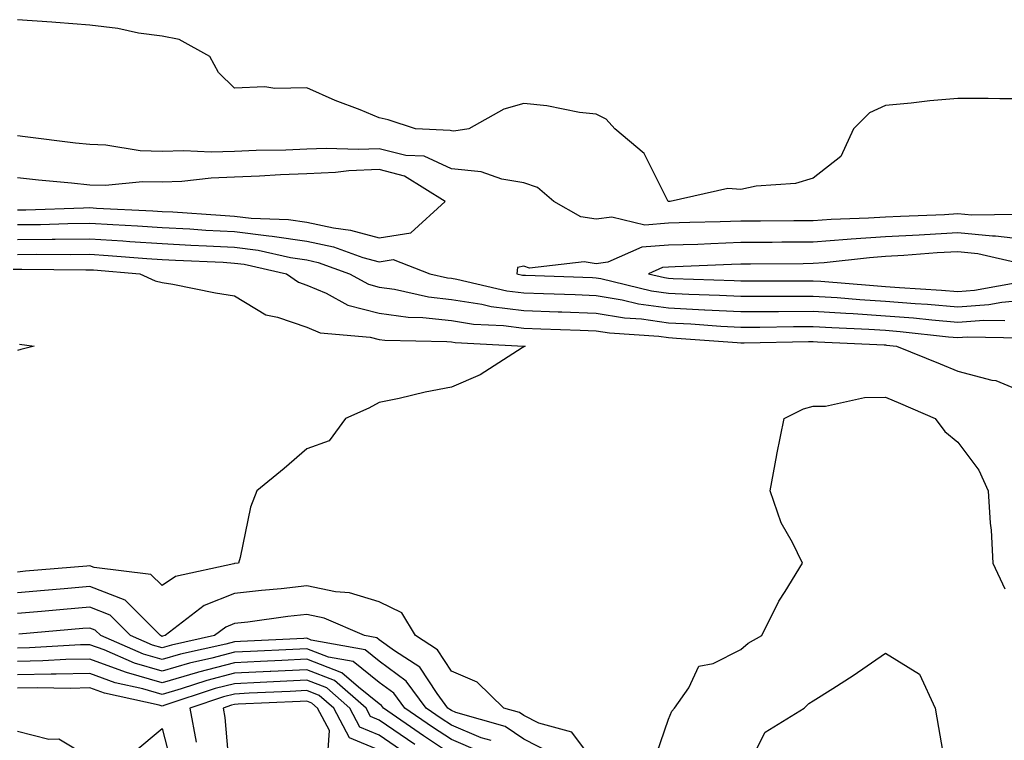
# Model space of a CAD drawing. Units: inches. Extents: x 915683 to 918323, y 7208138 to 7210778.
# Drawn here: x 916398 to 916534, y 7210347 to 7210447 of the extents above; entities that cross this region are included whole.
import ezdxf

# ---------------------------------------------------------------- set-up
doc = ezdxf.new("R2010")
doc.units = ezdxf.units.IN
doc.header["$MEASUREMENT"] = 0
doc.layers.add('Contour_91567208', color=7, linetype='Continuous', true_color=0x7f305e)

msp = doc.modelspace()

# ---------------------------------------------------------------- linework, layer by layer
at = {"layer": 'Contour_91567208'}
for points in [[(916538.05, 7210436.1, 3253), (916533.87, 7210436.1, 3253), (916532.25, 7210436.12, 3253), (916528.05, 7210436.14, 3253), (916524.16, 7210435.81, 3253), (916521.61, 7210435.49, 3253), (916518.05, 7210435.16, 3253), (916515.81, 7210434.17, 3253), (916513.61, 7210431.92, 3253), (916511.86, 7210428.11, 3253), (916508.05, 7210425.12, 3253), (916505.59, 7210424.38, 3253), (916500.15, 7210424.03, 3253), (916498.05, 7210423.58, 3253), (916496.27, 7210423.7, 3253), (916488.28, 7210421.92, 3253), (916488.05, 7210421.92, 3253), (916488.02, 7210421.92, 3253), (916487.97, 7210422, 3253), (916484.67, 7210428.54, 3253), (916480.65, 7210431.92, 3253), (916479.42, 7210433.29, 3253), (916478.05, 7210433.95, 3253), (916475.76, 7210434.21, 3253), (916471.23, 7210435.1, 3253), (916468.05, 7210435.42, 3253), (916465.3, 7210434.67, 3253), (916460.44, 7210431.92, 3253), (916458.36, 7210431.61, 3253), (916458.05, 7210431.65, 3253), (916457.86, 7210431.72, 3253), (916453.07, 7210431.92, 3253), (916449.3, 7210433.17, 3253), (916448.05, 7210433.48, 3253), (916445.41, 7210434.56, 3253), (916441.99, 7210435.87, 3253), (916438.05, 7210437.6, 3253), (916433.64, 7210437.51, 3253), (916432.24, 7210437.72, 3253), (916428.05, 7210437.58, 3253), (916425.85, 7210439.71, 3253), (916424.65, 7210441.92, 3253), (916420.43, 7210444.3, 3253), (916418.05, 7210444.73, 3253), (916414.78, 7210445.18, 3253), (916411.91, 7210445.79, 3253), (916408.05, 7210446.24, 3253), (916403.36, 7210446.61, 3253), (916402.81, 7210446.69, 3253), (916398.05, 7210447.02, 3253)], [(916536.25, 7210420.12, 3254), (916529.98, 7210419.99, 3254), (916528.05, 7210420.18, 3254), (916526.2, 7210420.06, 3254), (916520.12, 7210419.85, 3254), (916518.05, 7210419.73, 3254), (916515.71, 7210419.58, 3254), (916510.55, 7210419.42, 3254), (916508.05, 7210419.24, 3254), (916505.35, 7210419.22, 3254), (916500.78, 7210419.19, 3254), (916498.05, 7210419.17, 3254), (916495.21, 7210419.07, 3254), (916490.98, 7210418.99, 3254), (916488.05, 7210418.89, 3254), (916484.77, 7210418.64, 3254), (916480.22, 7210419.75, 3254), (916478.05, 7210419.44, 3254), (916475.93, 7210419.79, 3254), (916472.22, 7210421.92, 3254), (916469.96, 7210423.83, 3254), (916468.05, 7210424.5, 3254), (916465, 7210424.97, 3254), (916462.16, 7210426.02, 3254), (916458.05, 7210426.41, 3254), (916454.29, 7210428.15, 3254), (916451.72, 7210428.25, 3254), (916448.05, 7210429.19, 3254), (916445.2, 7210429.07, 3254), (916440.72, 7210429.24, 3254), (916438.05, 7210429.11, 3254), (916435.13, 7210429.01, 3254), (916431.04, 7210428.93, 3254), (916428.05, 7210428.8, 3254), (916424.84, 7210428.72, 3254), (916421.05, 7210428.91, 3254), (916418.05, 7210428.81, 3254), (916415.02, 7210428.89, 3254), (916410.28, 7210429.69, 3254), (916408.05, 7210429.77, 3254), (916406.1, 7210429.97, 3254), (916399.13, 7210430.85, 3254), (916398.05, 7210430.96, 3254)], [(916398.05, 7210420.77, 3255), (916399.19, 7210420.77, 3255), (916407.18, 7210421.04, 3255), (916408.05, 7210421.06, 3255), (916408.97, 7210421, 3255), (916416.75, 7210420.63, 3255), (916418.05, 7210420.53, 3255), (916419.51, 7210420.46, 3255), (916426.13, 7210420.01, 3255), (916428.05, 7210419.89, 3255), (916430.35, 7210419.62, 3255), (916435.53, 7210419.4, 3255), (916438.05, 7210419.03, 3255), (916441.73, 7210418.25, 3255), (916444.09, 7210417.96, 3255), (916448.05, 7210416.86, 3255), (916452.41, 7210417.56, 3255), (916457.19, 7210421.92, 3255), (916451.55, 7210425.42, 3255), (916448.05, 7210426.31, 3255), (916443.84, 7210426.14, 3255), (916442.03, 7210425.9, 3255), (916438.05, 7210425.71, 3255), (916434.41, 7210425.57, 3255), (916431.52, 7210425.4, 3255), (916428.05, 7210425.24, 3255), (916424.82, 7210425.14, 3255), (916420.79, 7210424.67, 3255), (916418.05, 7210424.58, 3255), (916415.33, 7210424.63, 3255), (916410.23, 7210424.09, 3255), (916408.05, 7210424.17, 3255), (916405.53, 7210424.44, 3255), (916400.98, 7210424.85, 3255), (916398.05, 7210425.16, 3255)], [(916398.05, 7210418.7, 3254), (916401.23, 7210418.74, 3254), (916405, 7210418.87, 3254), (916408.05, 7210418.91, 3254), (916411.26, 7210418.7, 3254), (916414.67, 7210418.54, 3254), (916418.05, 7210418.33, 3254), (916421.86, 7210418.11, 3254), (916424.09, 7210417.96, 3254), (916428.05, 7210417.74, 3254), (916432.82, 7210417.15, 3254), (916433.26, 7210417.13, 3254), (916438.05, 7210416.43, 3254), (916441.76, 7210415.63, 3254), (916445.8, 7210414.17, 3254), (916448.05, 7210413.56, 3254), (916449.99, 7210413.87, 3254), (916455.05, 7210411.92, 3254), (916457.49, 7210411.37, 3254), (916458.05, 7210411.3, 3254), (916458.78, 7210411.18, 3254), (916465.71, 7210409.58, 3254), (916468.05, 7210409.26, 3254), (916470.79, 7210409.19, 3254), (916475.16, 7210409.03, 3254), (916478.05, 7210408.93, 3254), (916481.64, 7210408.33, 3254), (916483.91, 7210407.78, 3254), (916488.05, 7210407.19, 3254), (916493.03, 7210406.94, 3254), (916493.07, 7210406.94, 3254), (916498.05, 7210406.69, 3254), (916502.84, 7210406.71, 3254), (916503.26, 7210406.71, 3254), (916508.05, 7210406.74, 3254), (916512.58, 7210406.45, 3254), (916513.57, 7210406.41, 3254), (916518.05, 7210406.12, 3254), (916521.93, 7210405.81, 3254), (916524.44, 7210405.53, 3254), (916528.05, 7210405.22, 3254), (916531.62, 7210405.49, 3254), (916534.53, 7210405.44, 3254)], [(916538.05, 7210416.55, 3255), (916533.25, 7210417.12, 3255), (916532.85, 7210417.12, 3255), (916528.05, 7210417.56, 3255), (916523.44, 7210417.31, 3255), (916522.69, 7210417.27, 3255), (916518.05, 7210417.02, 3255), (916513.28, 7210416.69, 3255), (916512.76, 7210416.63, 3255), (916508.05, 7210416.28, 3255), (916503.72, 7210416.26, 3255), (916502.37, 7210416.24, 3255), (916498.05, 7210416.22, 3255), (916493.9, 7210416.06, 3255), (916492.12, 7210415.98, 3255), (916488.05, 7210415.85, 3255), (916484.38, 7210415.59, 3255), (916479.64, 7210413.52, 3255), (916478.05, 7210413.29, 3255), (916476.41, 7210413.56, 3255), (916468.83, 7210412.7, 3255), (916468.05, 7210412.97, 3255), (916467.17, 7210412.8, 3255), (916467.09, 7210411.92, 3255), (916467.87, 7210411.74, 3255), (916468.05, 7210411.71, 3255), (916468.26, 7210411.71, 3255), (916477.53, 7210411.39, 3255), (916478.05, 7210411.37, 3255), (916478.7, 7210411.28, 3255), (916485.72, 7210409.58, 3255), (916488.05, 7210409.24, 3255), (916490.86, 7210409.11, 3255), (916495.11, 7210408.97, 3255), (916498.05, 7210408.81, 3255), (916501.13, 7210408.83, 3255), (916504.95, 7210408.81, 3255), (916508.05, 7210408.83, 3255), (916511.35, 7210408.62, 3255), (916514.5, 7210408.37, 3255), (916518.05, 7210408.15, 3255), (916522.16, 7210407.8, 3255), (916523.84, 7210407.7, 3255), (916528.05, 7210407.35, 3255), (916532.31, 7210407.66, 3255), (916534.12, 7210407.99, 3255), (916538.05, 7210408.35, 3255)], [(916398.05, 7210416.65, 3253), (916402.84, 7210416.71, 3253), (916403.27, 7210416.71, 3253), (916408.05, 7210416.76, 3253), (916412.61, 7210416.47, 3253), (916413.57, 7210416.39, 3253), (916418.05, 7210416.1, 3253), (916422.01, 7210415.88, 3253), (916424.18, 7210415.79, 3253), (916428.05, 7210415.57, 3253), (916431.31, 7210415.18, 3253), (916435.81, 7210414.15, 3253), (916438.05, 7210413.83, 3253), (916439.62, 7210413.48, 3253), (916443.95, 7210411.92, 3253), (916446.59, 7210410.46, 3253), (916448.05, 7210410.08, 3253), (916450.18, 7210409.79, 3253), (916454.85, 7210408.72, 3253), (916458.05, 7210408.37, 3253), (916462.26, 7210407.7, 3253), (916463.54, 7210407.41, 3253), (916468.05, 7210406.82, 3253), (916472.79, 7210406.67, 3253), (916473.32, 7210406.65, 3253), (916478.05, 7210406.49, 3253), (916481.96, 7210405.83, 3253), (916484.3, 7210405.67, 3253), (916488.05, 7210405.14, 3253), (916491.12, 7210404.99, 3253), (916495.29, 7210404.67, 3253), (916498.05, 7210404.54, 3253), (916500.68, 7210404.56, 3253), (916505.34, 7210404.63, 3253), (916508.05, 7210404.65, 3253), (916510.61, 7210404.48, 3253), (916515.73, 7210404.24, 3253), (916518.05, 7210404.11, 3253), (916520.06, 7210403.93, 3253), (916526.75, 7210403.21, 3253), (916528.05, 7210403.11, 3253), (916529.33, 7210403.21, 3253), (916536.91, 7210403.05, 3253)], [(916536.61, 7210413.35, 3256), (916530.82, 7210414.69, 3256), (916528.05, 7210414.95, 3256), (916525.18, 7210414.79, 3256), (916520.56, 7210414.42, 3256), (916518.05, 7210414.28, 3256), (916515.84, 7210414.13, 3256), (916509.56, 7210413.42, 3256), (916508.05, 7210413.33, 3256), (916506.66, 7210413.31, 3256), (916499.38, 7210413.25, 3256), (916498.05, 7210413.25, 3256), (916496.77, 7210413.21, 3256), (916488.98, 7210412.86, 3256), (916488.05, 7210412.82, 3256), (916487.21, 7210412.76, 3256), (916485.29, 7210411.92, 3256), (916487.51, 7210411.39, 3256), (916488.05, 7210411.31, 3256), (916488.69, 7210411.28, 3256), (916497.14, 7210411, 3256), (916498.05, 7210410.96, 3256), (916499, 7210410.96, 3256), (916507.05, 7210410.92, 3256), (916508.05, 7210410.92, 3256), (916509.11, 7210410.87, 3256), (916516.4, 7210410.28, 3256), (916518.05, 7210410.16, 3256), (916519.96, 7210410.01, 3256), (916525.78, 7210409.65, 3256), (916528.05, 7210409.46, 3256), (916530.34, 7210409.63, 3256), (916536.98, 7210410.85, 3256)], [(916398.05, 7210414.58, 3252), (916400.75, 7210414.62, 3252), (916405.38, 7210414.58, 3252), (916408.05, 7210414.62, 3252), (916410.59, 7210414.46, 3252), (916415.95, 7210414.03, 3252), (916418.05, 7210413.89, 3252), (916419.91, 7210413.78, 3252), (916426.47, 7210413.5, 3252), (916428.05, 7210413.4, 3252), (916429.38, 7210413.25, 3252), (916435.25, 7210411.92, 3252), (916436.89, 7210410.77, 3252), (916438.05, 7210410.36, 3252), (916440.74, 7210409.22, 3252), (916443.71, 7210407.58, 3252), (916448.05, 7210406.45, 3252), (916452.04, 7210405.9, 3252), (916454.1, 7210405.87, 3252), (916458.05, 7210405.44, 3252), (916461.09, 7210404.95, 3252), (916465.23, 7210404.75, 3252), (916468.05, 7210404.38, 3252), (916470.42, 7210404.3, 3252), (916475.85, 7210404.11, 3252), (916478.05, 7210404.05, 3252), (916479.87, 7210403.74, 3252), (916486.69, 7210403.29, 3252), (916488.05, 7210403.09, 3252), (916489.16, 7210403.03, 3252), (916497.55, 7210402.43, 3252), (916498.05, 7210402.39, 3252), (916498.53, 7210402.39, 3252), (916507.42, 7210402.55, 3252), (916508.05, 7210402.56, 3252), (916508.65, 7210402.53, 3252), (916517.88, 7210402.1, 3252), (916518.05, 7210402.08, 3252), (916518.2, 7210402.06, 3252), (916519.55, 7210401.92, 3252), (916525.61, 7210399.48, 3252), (916528.05, 7210398.44, 3252), (916532.74, 7210397.23, 3252), (916533.31, 7210397.17, 3252), (916538.05, 7210395.18, 3252)], [(916397.44, 7210412.53, 3251), (916398.66, 7210412.53, 3251), (916407.5, 7210412.47, 3251), (916408.05, 7210412.47, 3251), (916408.57, 7210412.45, 3251), (916414.98, 7210411.92, 3251), (916417.08, 7210410.94, 3251), (916418.05, 7210410.71, 3251), (916419.51, 7210410.46, 3251), (916425.41, 7210409.28, 3251), (916428.05, 7210408.87, 3251), (916432.39, 7210406.26, 3251), (916434.02, 7210405.94, 3251), (916438.05, 7210404.52, 3251), (916439.88, 7210403.76, 3251), (916446.82, 7210403.15, 3251), (916448.05, 7210402.84, 3251), (916448.85, 7210402.72, 3251), (916457.4, 7210402.56, 3251), (916458.05, 7210402.51, 3251), (916458.55, 7210402.43, 3251), (916468.05, 7210401.92, 3251), (916468.25, 7210401.92, 3251), (916468.11, 7210401.86, 3251), (916468.05, 7210401.82, 3251), (916467.8, 7210401.67, 3251), (916462.02, 7210397.94, 3251), (916458.05, 7210396.24, 3251), (916454.42, 7210395.55, 3251), (916450.83, 7210394.69, 3251), (916448.05, 7210394.13, 3251), (916446.62, 7210393.35, 3251), (916443.41, 7210391.92, 3251), (916441.12, 7210388.85, 3251), (916438.05, 7210387.72, 3251), (916434.94, 7210385.03, 3251), (916431.13, 7210381.92, 3251), (916430.27, 7210379.69, 3251), (916428.84, 7210372.7, 3251), (916428.6, 7210371.92, 3251), (916428.09, 7210371.88, 3251), (916428.05, 7210371.88, 3251), (916427.97, 7210371.84, 3251), (916419.89, 7210370.08, 3251), (916418.05, 7210368.83, 3251), (916416.5, 7210370.38, 3251), (916408.66, 7210371.31, 3251), (916408.05, 7210371.55, 3251), (916407.64, 7210371.51, 3251), (916399.17, 7210370.81, 3251), (916398.05, 7210370.71, 3251)], [(916398.34, 7210402.21, 3250), (916400.36, 7210401.92, 3250), (916398.54, 7210401.43, 3250), (916398.05, 7210401.3, 3250)], [(916485.87, 7210344.09, 3251), (916488.05, 7210350.4, 3251), (916488.5, 7210351.47, 3251), (916488.89, 7210351.92, 3251), (916490.84, 7210354.71, 3251), (916492.24, 7210357.72, 3251), (916494.21, 7210358.07, 3251), (916498.05, 7210359.99, 3251), (916499.06, 7210360.9, 3251), (916500.93, 7210361.92, 3251), (916503.28, 7210366.69, 3251), (916504.16, 7210368.03, 3251), (916506.57, 7210371.92, 3251), (916505.18, 7210374.79, 3251), (916503.64, 7210377.51, 3251), (916502.12, 7210381.92, 3251), (916503.01, 7210386.88, 3251), (916503.02, 7210386.96, 3251), (916504.03, 7210391.92, 3251), (916506.7, 7210393.27, 3251), (916508.05, 7210393.62, 3251), (916509.77, 7210393.64, 3251), (916515.13, 7210394.83, 3251), (916518.05, 7210394.85, 3251), (916520.13, 7210393.99, 3251), (916524.89, 7210391.92, 3251), (916526.24, 7210390.1, 3251), (916528.05, 7210388.64, 3251), (916530.93, 7210384.79, 3251), (916532.23, 7210381.92, 3251), (916532.49, 7210377.47, 3251), (916532.63, 7210376.51, 3251), (916532.86, 7210371.92, 3251), (916534.52, 7210368.38, 3251)], [(916478.05, 7210344.07, 3252), (916474.69, 7210348.56, 3252), (916470.13, 7210349.83, 3252), (916468.05, 7210350.88, 3252), (916467.44, 7210351.31, 3252), (916465.3, 7210351.92, 3252), (916461.6, 7210355.47, 3252), (916458.05, 7210357, 3252), (916456.1, 7210359.97, 3252), (916453.07, 7210361.92, 3252), (916451.19, 7210365.06, 3252), (916448.05, 7210366.59, 3252), (916443.96, 7210367.84, 3252), (916442.02, 7210367.96, 3252), (916438.05, 7210368.78, 3252), (916434.52, 7210368.38, 3252), (916431.81, 7210368.15, 3252), (916428.05, 7210367.72, 3252), (916423.87, 7210366.1, 3252), (916418.46, 7210361.92, 3252), (916418.12, 7210361.84, 3252), (916418.05, 7210361.82, 3252), (916417.98, 7210361.84, 3252), (916417.81, 7210361.92, 3252), (916412.93, 7210366.8, 3252), (916408.05, 7210368.7, 3252), (916404.52, 7210368.38, 3252), (916401.81, 7210368.17, 3252), (916398.05, 7210367.84, 3252)], [(916471.82, 7210345.69, 3253), (916468.05, 7210347.6, 3253), (916465.49, 7210349.36, 3253), (916458.66, 7210351.31, 3253), (916458.05, 7210351.57, 3253), (916457.84, 7210351.71, 3253), (916457.54, 7210351.92, 3253), (916456.05, 7210353.93, 3253), (916453.67, 7210357.55, 3253), (916450.16, 7210359.81, 3253), (916448.05, 7210361.35, 3253), (916447.74, 7210361.61, 3253), (916446.01, 7210361.92, 3253), (916440.46, 7210364.32, 3253), (916438.05, 7210364.83, 3253), (916435.43, 7210364.54, 3253), (916429.92, 7210363.8, 3253), (916428.05, 7210363.58, 3253), (916426.86, 7210363.11, 3253), (916425.31, 7210361.92, 3253), (916419.37, 7210360.61, 3253), (916418.05, 7210360.22, 3253), (916416.74, 7210360.61, 3253), (916413.69, 7210361.92, 3253), (916410.87, 7210364.73, 3253), (916408.05, 7210365.83, 3253), (916404.44, 7210365.53, 3253), (916401.39, 7210365.26, 3253), (916398.05, 7210364.97, 3253)], [(916463.55, 7210347.41, 3254), (916462.16, 7210347.82, 3254), (916458.05, 7210349.56, 3254), (916456.63, 7210350.49, 3254), (916454.57, 7210351.92, 3254), (916451.79, 7210355.65, 3254), (916448.05, 7210358.4, 3254), (916446.1, 7210359.97, 3254), (916438.67, 7210361.3, 3254), (916438.05, 7210361.55, 3254), (916437.65, 7210361.53, 3254), (916428.88, 7210361.1, 3254), (916428.05, 7210361.06, 3254), (916426.88, 7210360.75, 3254), (916420.61, 7210359.36, 3254), (916418.05, 7210358.62, 3254), (916415.49, 7210359.36, 3254), (916409.57, 7210361.92, 3254), (916408.81, 7210362.68, 3254), (916408.05, 7210362.97, 3254), (916407.07, 7210362.9, 3254), (916398.26, 7210362.13, 3254)], [(916462, 7210345.87, 3255), (916458.05, 7210347.55, 3255), (916455.41, 7210349.28, 3255), (916451.6, 7210351.92, 3255), (916450.09, 7210353.95, 3255), (916448.05, 7210355.46, 3255), (916444.45, 7210358.33, 3255), (916441.03, 7210358.93, 3255), (916438.05, 7210360.1, 3255), (916436.14, 7210360.01, 3255), (916430.25, 7210359.71, 3255), (916428.05, 7210359.62, 3255), (916424.92, 7210358.8, 3255), (916421.85, 7210358.11, 3255), (916418.05, 7210357.02, 3255), (916414.25, 7210358.13, 3255), (916410.02, 7210359.95, 3255), (916408.05, 7210360.67, 3255), (916406.77, 7210360.63, 3255), (916399.74, 7210360.22, 3255), (916398.05, 7210360.2, 3255)], [(916498.05, 7210341.92, 3250), (916501.4, 7210348.56, 3250), (916506.8, 7210351.92, 3250), (916507.44, 7210352.53, 3250), (916508.05, 7210352.9, 3250), (916510.76, 7210354.63, 3250), (916513.58, 7210356.39, 3250), (916518.05, 7210359.5, 3250), (916522.74, 7210356.61, 3250), (916524.93, 7210351.92, 3250), (916525.38, 7210349.24, 3250), (916526.33, 7210343.64, 3250)], [(916458.05, 7210345.51, 3256), (916454.2, 7210348.07, 3256), (916448.64, 7210351.92, 3256), (916448.39, 7210352.25, 3256), (916448.05, 7210352.51, 3256), (916445.18, 7210354.79, 3256), (916442.9, 7210356.76, 3256), (916438.05, 7210358.66, 3256), (916434.62, 7210358.48, 3256), (916431.63, 7210358.35, 3256), (916428.05, 7210358.17, 3256), (916423.09, 7210356.88, 3256), (916422.96, 7210356.84, 3256), (916418.05, 7210355.4, 3256), (916413.12, 7210356.84, 3256), (916413.01, 7210356.88, 3256), (916408.05, 7210358.68, 3256), (916404.73, 7210358.6, 3256), (916401.55, 7210358.42, 3256), (916398.05, 7210358.35, 3256)], [(916452.99, 7210346.86, 3257), (916448.05, 7210350.24, 3257), (916446.87, 7210350.75, 3257), (916446.25, 7210351.92, 3257), (916441.86, 7210355.73, 3257), (916438.05, 7210357.21, 3257), (916433.1, 7210356.98, 3257), (916433, 7210356.96, 3257), (916428.05, 7210356.72, 3257), (916424.24, 7210355.73, 3257), (916420.7, 7210354.58, 3257), (916418.05, 7210353.8, 3257), (916415.39, 7210354.58, 3257), (916411.54, 7210355.42, 3257), (916408.05, 7210356.69, 3257), (916403.39, 7210356.59, 3257), (916402.73, 7210356.59, 3257), (916398.05, 7210356.51, 3257)], [(916451.75, 7210345.63, 3258), (916448.05, 7210348.17, 3258), (916445.4, 7210349.26, 3258), (916444.02, 7210351.92, 3258), (916440.82, 7210354.69, 3258), (916438.05, 7210355.77, 3258), (916434.38, 7210355.59, 3258), (916431.59, 7210355.46, 3258), (916428.05, 7210355.28, 3258), (916425.38, 7210354.6, 3258), (916418.44, 7210352.31, 3258), (916418.05, 7210352.19, 3258), (916417.66, 7210352.31, 3258), (916410.08, 7210353.95, 3258), (916408.05, 7210354.69, 3258), (916405.34, 7210354.63, 3258), (916400.84, 7210354.71, 3258), (916398.05, 7210354.65, 3258)], [(916448.05, 7210346.08, 3259), (916443.93, 7210347.8, 3259), (916441.78, 7210351.92, 3259), (916439.78, 7210353.66, 3259), (916438.05, 7210354.32, 3259), (916435.76, 7210354.21, 3259), (916430.08, 7210353.95, 3259), (916428.05, 7210353.85, 3259), (916426.52, 7210353.44, 3259), (916421.88, 7210351.92, 3259), (916422.75, 7210347.21, 3259)], [(916440.92, 7210344.79, 3260), (916441.17, 7210348.81, 3260), (916439.53, 7210351.92, 3260), (916438.74, 7210352.6, 3260), (916438.05, 7210352.88, 3260), (916437.14, 7210352.84, 3260), (916428.56, 7210352.43, 3260), (916428.05, 7210352.41, 3260), (916427.66, 7210352.31, 3260), (916426.49, 7210351.92, 3260), (916426.74, 7210350.61, 3260), (916427.42, 7210342.55, 3260)], [(916398.05, 7210348.74, 3258), (916402.37, 7210347.6, 3258), (916403.77, 7210347.64, 3258), (916408.05, 7210345.06, 3258)], [(916414.14, 7210345.83, 3258), (916418.05, 7210349.11, 3258), (916419.51, 7210343.38, 3258)]]:
    msp.add_polyline3d(points, dxfattribs=at)

doc.saveas('drawing.dxf')
